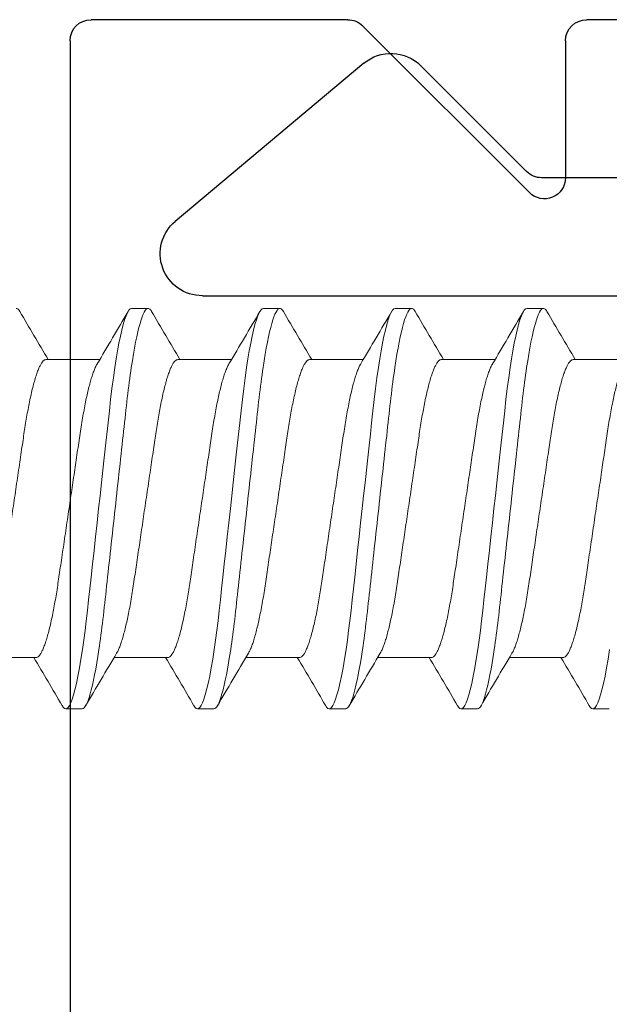
# Model space of a CAD drawing. Extents: x -29 to 246, y -106 to 89.
# Drawn here: x 3 to 3, y 64 to 65 of the extents above; entities that cross this region are included whole.
import ezdxf

# ---------------------------------------------------------------- set-up
doc = ezdxf.new("R2010")
doc.units = 0
doc.header["$MEASUREMENT"] = 0
doc.layers.get('0').update_dxf_attribs({"linetype": 'CONTINUOUS'})
doc.layers.add('Ballons', color=7, linetype='CONTINUOUS')
doc.layers.add('FRAME', color=1, linetype='CONTINUOUS')

# ---------------------------------------------------------------- blocks, each defined once
blk = doc.blocks.new('PHP Screw NO 10 Size 2.5 in-2')
at = {"color": 7, "linetype": 'Continuous', "lineweight": 15}
for p, q in [((1.54297, 0.095), (1.53516, 0.095)), ((1.60547, 0.095), (1.59766, 0.095)), ((1.66797, 0.095), (1.66016, 0.095)), ((1.73047, 0.095), (1.72266, 0.095)), ((1.79297, 0.095), (1.78516, 0.095)), ((1.52111, 0.07067), (1.49561, 0.07067)), ((1.58361, 0.07067), (1.55811, 0.07067)), ((1.64611, 0.07067), (1.62061, 0.07067)), ((1.70861, 0.07067), (1.68311, 0.07067)), ((1.77111, 0.07067), (1.74561, 0.07067)), ((1.52577, -0.07067), (1.55127, -0.07067)), ((1.58827, -0.07067), (1.61377, -0.07067)), ((1.65077, -0.07067), (1.67627, -0.07067)), ((1.71327, -0.07067), (1.73877, -0.07067)), ((1.77577, -0.07067), (1.80127, -0.07067)), ((1.56641, -0.095), (1.57422, -0.095)), ((1.62891, -0.095), (1.63672, -0.095)), ((1.69141, -0.095), (1.69922, -0.095)), ((1.75391, -0.095), (1.76172, -0.095))]:
    blk.add_line(p, q, dxfattribs=at)
at = {"color": 7, "linetype": 'Continuous', "lineweight": 15, "flags": 128}
for points in [[(1.53349, 0.09347), (1.5339, 0.09415), (1.53454, 0.09479), (1.53516, 0.095), (1.53571, 0.09483), (1.53629, 0.0943), (1.53689, 0.0934), (1.53752, 0.09212), (1.53816, 0.09047), (1.53881, 0.08844), (1.53947, 0.08604), (1.54021, 0.08298), (1.54094, 0.0795), (1.54168, 0.07563), (1.5424, 0.07141), (1.54311, 0.06687), (1.54373, 0.06249), (1.54434, 0.05792), (1.54492, 0.05319), (1.54548, 0.04832), (1.54603, 0.0433), (1.54661, 0.03805), (1.54721, 0.03258), (1.54789, 0.02635), (1.5486, 0.01994), (1.54931, 0.01337), (1.55005, 0.00671), (1.55078, 0), (1.55145, -0.0061), (1.55212, -0.01217), (1.55277, -0.01816), (1.55342, -0.02404), (1.55405, -0.02978), (1.55466, -0.03534), (1.55524, -0.0407), (1.55586, -0.04634), (1.55647, -0.05174), (1.5571, -0.05699), (1.55777, -0.06205), (1.55846, -0.06687), (1.5591, -0.07101), (1.55975, -0.07489), (1.56042, -0.07848), (1.56109, -0.08176), (1.56176, -0.0847), (1.56242, -0.08728), (1.56308, -0.0895), (1.56379, -0.09151), (1.56448, -0.09306), (1.56515, -0.09415), (1.56579, -0.09479), (1.56641, -0.095), (1.56641, -0.095)], [(1.59599, 0.09347), (1.5964, 0.09415), (1.59704, 0.09479), (1.59766, 0.095), (1.59821, 0.09483), (1.59879, 0.0943), (1.59939, 0.0934), (1.60002, 0.09212), (1.60066, 0.09047), (1.60131, 0.08844), (1.60197, 0.08604), (1.60271, 0.08298), (1.60344, 0.0795), (1.60418, 0.07563), (1.6049, 0.07141), (1.60561, 0.06687), (1.60623, 0.06249), (1.60684, 0.05792), (1.60742, 0.05319), (1.60798, 0.04832), (1.60853, 0.0433), (1.60911, 0.03805), (1.60971, 0.03258), (1.61039, 0.02635), (1.6111, 0.01994), (1.61181, 0.01337), (1.61255, 0.00671), (1.61328, 0), (1.61395, -0.0061), (1.61462, -0.01217), (1.61527, -0.01816), (1.61592, -0.02404), (1.61655, -0.02978), (1.61716, -0.03534), (1.61774, -0.0407), (1.61836, -0.04634), (1.61897, -0.05174), (1.6196, -0.05699), (1.62027, -0.06205), (1.62096, -0.06687), (1.6216, -0.07101), (1.62225, -0.07489), (1.62292, -0.07848), (1.62359, -0.08176), (1.62426, -0.0847), (1.62492, -0.08728), (1.62558, -0.0895), (1.62629, -0.09151), (1.62698, -0.09306), (1.62765, -0.09415), (1.62829, -0.09479), (1.62891, -0.095), (1.62891, -0.095)], [(1.65849, 0.09347), (1.6589, 0.09415), (1.65954, 0.09479), (1.66016, 0.095), (1.66071, 0.09483), (1.66129, 0.0943), (1.66189, 0.0934), (1.66252, 0.09212), (1.66316, 0.09047), (1.66381, 0.08844), (1.66447, 0.08604), (1.66521, 0.08298), (1.66594, 0.0795), (1.66668, 0.07563), (1.6674, 0.07141), (1.66811, 0.06687), (1.66873, 0.06249), (1.66934, 0.05792), (1.66992, 0.05319), (1.67048, 0.04832), (1.67103, 0.0433), (1.67161, 0.03805), (1.67221, 0.03258), (1.67289, 0.02635), (1.6736, 0.01994), (1.67431, 0.01337), (1.67505, 0.00671), (1.67578, 0), (1.67645, -0.0061), (1.67712, -0.01217), (1.67777, -0.01816), (1.67842, -0.02404), (1.67905, -0.02978), (1.67966, -0.03534), (1.68024, -0.0407), (1.68086, -0.04634), (1.68147, -0.05174), (1.6821, -0.05699), (1.68277, -0.06205), (1.68346, -0.06687), (1.6841, -0.07101), (1.68475, -0.07489), (1.68542, -0.07848), (1.68609, -0.08176), (1.68676, -0.0847), (1.68742, -0.08728), (1.68808, -0.0895), (1.68879, -0.09151), (1.68948, -0.09306), (1.69015, -0.09415), (1.69079, -0.09479), (1.69141, -0.095), (1.69141, -0.095)], [(1.72099, 0.09347), (1.7214, 0.09415), (1.72204, 0.09479), (1.72266, 0.095), (1.72321, 0.09483), (1.72379, 0.0943), (1.72439, 0.0934), (1.72502, 0.09212), (1.72566, 0.09047), (1.72631, 0.08844), (1.72697, 0.08604), (1.72771, 0.08298), (1.72844, 0.0795), (1.72918, 0.07563), (1.7299, 0.07141), (1.73061, 0.06687), (1.73123, 0.06249), (1.73184, 0.05792), (1.73242, 0.05319), (1.73298, 0.04832), (1.73353, 0.0433), (1.73411, 0.03805), (1.73471, 0.03258), (1.73539, 0.02635), (1.7361, 0.01994), (1.73681, 0.01337), (1.73755, 0.00671), (1.73828, 0), (1.73895, -0.0061), (1.73962, -0.01217), (1.74027, -0.01816), (1.74092, -0.02404), (1.74155, -0.02978), (1.74216, -0.03534), (1.74274, -0.0407), (1.74336, -0.04634), (1.74397, -0.05174), (1.7446, -0.05699), (1.74527, -0.06205), (1.74596, -0.06687), (1.7466, -0.07101), (1.74725, -0.07489), (1.74792, -0.07848), (1.74859, -0.08176), (1.74926, -0.0847), (1.74992, -0.08728), (1.75058, -0.0895), (1.75129, -0.09151), (1.75198, -0.09306), (1.75265, -0.09415), (1.75329, -0.09479), (1.75391, -0.095), (1.75391, -0.095)], [(1.78349, 0.09347), (1.7839, 0.09415), (1.78454, 0.09479), (1.78516, 0.095), (1.78571, 0.09483), (1.78629, 0.0943), (1.78689, 0.0934), (1.78752, 0.09212), (1.78816, 0.09047), (1.78881, 0.08844), (1.78947, 0.08604), (1.79021, 0.08298), (1.79094, 0.0795), (1.79168, 0.07563), (1.7924, 0.07141), (1.79311, 0.06687)]]:
    blk.add_lwpolyline(points, dxfattribs=at)
at = {"color": 7, "linetype": 'Continuous', "lineweight": 15}
for centre, radius, start, end in [((-2.98177, 2.73996), 5.23366, 329.33458, 329.62496), ((5.95354, 2.67742), 5.11028, 210.37306, 210.69695), ((-2.90726, 2.73288), 5.21972, 329.33419, 329.62535), ((5.99853, 2.66707), 5.08994, 210.37216, 210.69735), ((-2.86786, 2.7465), 5.24653, 329.33493, 329.62461), ((6.04845, 2.65968), 5.07535, 210.37194, 210.69806), ((-2.79427, 2.73996), 5.23366, 329.33458, 329.62496), ((6.13143, 2.67176), 5.09913, 210.3727, 210.6973), ((-2.73177, 2.73996), 5.23366, 329.33458, 329.62496), ((-2.8436, -2.67709), 5.10963, 30.37303, 30.69697), ((-2.77149, -2.67142), 5.09847, 30.37268, 30.69732), ((-2.68853, -2.65935), 5.07471, 30.37192, 30.69808), ((-2.6561, -2.67709), 5.10963, 30.37303, 30.69697), ((6.01664, -2.73288), 5.21972, 149.33419, 149.62535), ((6.09114, -2.73996), 5.23366, 149.33458, 149.62496), ((6.16473, -2.7465), 5.24653, 149.33493, 149.62461), ((6.22723, -2.7465), 5.24653, 149.33493, 149.62461), ((6.27864, -2.73996), 5.23366, 149.33458, 149.62496)]:
    blk.add_arc(centre, radius, start, end, dxfattribs=at)
for points, knots in [([(1.54297, 0.095), (1.5441, 0.095), (1.54541, 0.09269), (1.54816, 0.08306), (1.5496, 0.07575), (1.55158, 0.06243), (1.55221, 0.05761), (1.5534, 0.04756), (1.55395, 0.04234), (1.55581, 0.02542), (1.5572, 0.01273), (1.55999, -0.01273), (1.56138, -0.02542), (1.56324, -0.04234), (1.56379, -0.04756), (1.56497, -0.05761), (1.56561, -0.06243), (1.56759, -0.07575), (1.56902, -0.08306), (1.57178, -0.09269), (1.57309, -0.095), (1.57422, -0.095)], [0, 0, 0, 0, 0.125, 0.125, 0.25, 0.25, 0.3125, 0.3125, 0.375, 0.375, 0.5, 0.5, 0.625, 0.625, 0.6875, 0.6875, 0.75, 0.75, 0.875, 0.875, 1, 1, 1, 1]), ([(1.60547, 0.095), (1.6066, 0.095), (1.60791, 0.09269), (1.61066, 0.08306), (1.6121, 0.07575), (1.61408, 0.06243), (1.61471, 0.05761), (1.6159, 0.04756), (1.61645, 0.04234), (1.61831, 0.02542), (1.6197, 0.01273), (1.62249, -0.01273), (1.62388, -0.02542), (1.62574, -0.04234), (1.62629, -0.04756), (1.62747, -0.05761), (1.62811, -0.06243), (1.63009, -0.07575), (1.63152, -0.08306), (1.63428, -0.09269), (1.63559, -0.095), (1.63672, -0.095)], [0, 0, 0, 0, 0.125, 0.125, 0.25, 0.25, 0.3125, 0.3125, 0.375, 0.375, 0.5, 0.5, 0.625, 0.625, 0.6875, 0.6875, 0.75, 0.75, 0.875, 0.875, 1, 1, 1, 1]), ([(1.66797, 0.095), (1.6691, 0.095), (1.67041, 0.09269), (1.67316, 0.08306), (1.6746, 0.07575), (1.67658, 0.06243), (1.67721, 0.05761), (1.6784, 0.04756), (1.67895, 0.04234), (1.68081, 0.02542), (1.6822, 0.01273), (1.68499, -0.01273), (1.68638, -0.02542), (1.68824, -0.04234), (1.68879, -0.04756), (1.68997, -0.05761), (1.69061, -0.06243), (1.69259, -0.07575), (1.69402, -0.08306), (1.69678, -0.09269), (1.69809, -0.095), (1.69922, -0.095)], [0, 0, 0, 0, 0.125, 0.125, 0.25, 0.25, 0.3125, 0.3125, 0.375, 0.375, 0.5, 0.5, 0.625, 0.625, 0.6875, 0.6875, 0.75, 0.75, 0.875, 0.875, 1, 1, 1, 1]), ([(1.73047, 0.095), (1.7316, 0.095), (1.73291, 0.09269), (1.73566, 0.08306), (1.7371, 0.07575), (1.73908, 0.06243), (1.73971, 0.05761), (1.7409, 0.04756), (1.74145, 0.04234), (1.74331, 0.02542), (1.7447, 0.01273), (1.74749, -0.01273), (1.74888, -0.02542), (1.75074, -0.04234), (1.75129, -0.04756), (1.75247, -0.05761), (1.75311, -0.06243), (1.75509, -0.07575), (1.75652, -0.08306), (1.75928, -0.09269), (1.76059, -0.095), (1.76172, -0.095)], [0, 0, 0, 0, 0.125, 0.125, 0.25, 0.25, 0.3125, 0.3125, 0.375, 0.375, 0.5, 0.5, 0.625, 0.625, 0.6875, 0.6875, 0.75, 0.75, 0.875, 0.875, 1, 1, 1, 1]), ([(1.55006, -0.0686), (1.5499, -0.06833), (1.54949, -0.06764), (1.54881, -0.06611), (1.54806, -0.0641), (1.54731, -0.06178), (1.54657, -0.05919), (1.54584, -0.05632), (1.54512, -0.05317), (1.5444, -0.04973), (1.54368, -0.04599), (1.54298, -0.04199), (1.54231, -0.03782), (1.54167, -0.03349), (1.541, -0.02897), (1.54032, -0.02433), (1.53962, -0.0196), (1.53892, -0.01483), (1.5382, -0.00995), (1.53747, -0.00499), (1.53672, 0.0001), (1.53595, 0.00529), (1.53518, 0.01054), (1.53442, 0.01571), (1.53368, 0.02074), (1.53296, 0.02561), (1.53228, 0.03019), (1.53165, 0.03449), (1.53105, 0.03854), (1.53041, 0.04245), (1.52975, 0.04621), (1.52905, 0.04987), (1.52831, 0.05338), (1.52754, 0.05669), (1.52676, 0.05969), (1.52598, 0.06236), (1.5252, 0.06469), (1.52445, 0.0666), (1.52372, 0.06812), (1.52303, 0.06928), (1.52236, 0.07008), (1.52172, 0.07058), (1.52131, 0.07064), (1.52111, 0.07067)], [0, 0, 0, 0, 0.0167457, 0.0423616, 0.0681376, 0.0925218, 0.1169194, 0.1412671, 0.1655021, 0.1895635, 0.2148283, 0.2397675, 0.2643215, 0.2885225, 0.313017, 0.3379048, 0.3616782, 0.3856954, 0.4098986, 0.4342276, 0.4586198, 0.4844884, 0.5102814, 0.5359246, 0.5613466, 0.5864795, 0.6112606, 0.6342525, 0.6570956, 0.6803024, 0.703846, 0.7276758, 0.7532011, 0.7789175, 0.8047521, 0.8306299, 0.8564753, 0.882213, 0.9063163, 0.9302, 0.9538087, 0.9770909, 1, 1, 1, 1]), ([(1.61256, -0.0686), (1.6124, -0.06833), (1.61199, -0.06764), (1.61131, -0.06611), (1.61056, -0.0641), (1.60981, -0.06178), (1.60907, -0.05919), (1.60834, -0.05632), (1.60762, -0.05317), (1.6069, -0.04973), (1.60618, -0.04599), (1.60548, -0.04199), (1.60481, -0.03782), (1.60417, -0.03349), (1.6035, -0.02897), (1.60282, -0.02433), (1.60212, -0.0196), (1.60142, -0.01483), (1.6007, -0.00995), (1.59997, -0.00499), (1.59922, 0.0001), (1.59845, 0.00529), (1.59768, 0.01054), (1.59692, 0.01571), (1.59618, 0.02074), (1.59546, 0.02561), (1.59478, 0.03019), (1.59415, 0.03449), (1.59355, 0.03854), (1.59291, 0.04245), (1.59225, 0.04621), (1.59155, 0.04987), (1.59081, 0.05338), (1.59004, 0.05669), (1.58926, 0.05969), (1.58848, 0.06236), (1.58771, 0.06469), (1.58695, 0.0666), (1.58622, 0.06812), (1.58553, 0.06928), (1.58486, 0.07008), (1.58422, 0.07058), (1.58381, 0.07064), (1.58361, 0.07067)], [0, 0, 0, 0, 0.016746, 0.042362, 0.068138, 0.092522, 0.116919, 0.141267, 0.165502, 0.189563, 0.214828, 0.239768, 0.264322, 0.288523, 0.313017, 0.337905, 0.361678, 0.385695, 0.409899, 0.434227, 0.45862, 0.484488, 0.510281, 0.535925, 0.561346, 0.586479, 0.611261, 0.634252, 0.657096, 0.680302, 0.703846, 0.727676, 0.753201, 0.778917, 0.804752, 0.83063, 0.856475, 0.882213, 0.906316, 0.9302, 0.953809, 0.977091, 1, 1, 1, 1]), ([(1.67506, -0.0686), (1.6749, -0.06833), (1.67449, -0.06764), (1.67382, -0.06611), (1.67306, -0.0641), (1.67231, -0.06178), (1.67157, -0.05919), (1.67084, -0.05632), (1.67012, -0.05317), (1.6694, -0.04973), (1.66868, -0.04599), (1.66798, -0.04199), (1.66731, -0.03782), (1.66667, -0.03349), (1.666, -0.02897), (1.66532, -0.02433), (1.66462, -0.0196), (1.66392, -0.01483), (1.6632, -0.00995), (1.66247, -0.00499), (1.66172, 0.0001), (1.66095, 0.00529), (1.66018, 0.01054), (1.65942, 0.01571), (1.65868, 0.02074), (1.65796, 0.02561), (1.65728, 0.03019), (1.65665, 0.03449), (1.65605, 0.03854), (1.65541, 0.04245), (1.65475, 0.04621), (1.65405, 0.04987), (1.65331, 0.05338), (1.65254, 0.05669), (1.65176, 0.05969), (1.65098, 0.06236), (1.6502, 0.06469), (1.64945, 0.0666), (1.64872, 0.06812), (1.64803, 0.06928), (1.64736, 0.07008), (1.64672, 0.07058), (1.64631, 0.07064), (1.64611, 0.07067)], [0, 0, 0, 0, 0.016746, 0.042361, 0.068138, 0.092522, 0.116919, 0.141267, 0.165502, 0.189564, 0.214828, 0.239768, 0.264322, 0.288523, 0.313017, 0.337905, 0.361678, 0.385695, 0.409899, 0.434227, 0.45862, 0.484488, 0.510281, 0.535925, 0.561347, 0.586479, 0.611261, 0.634253, 0.657096, 0.680302, 0.703846, 0.727676, 0.753201, 0.778918, 0.804752, 0.83063, 0.856475, 0.882213, 0.906316, 0.9302, 0.953809, 0.977091, 1, 1, 1, 1]), ([(1.73756, -0.0686), (1.7374, -0.06833), (1.73699, -0.06764), (1.73631, -0.06611), (1.73556, -0.0641), (1.73481, -0.06178), (1.73407, -0.05919), (1.73334, -0.05632), (1.73262, -0.05317), (1.7319, -0.04973), (1.73118, -0.04599), (1.73048, -0.04199), (1.72981, -0.03782), (1.72917, -0.03349), (1.7285, -0.02897), (1.72782, -0.02433), (1.72712, -0.0196), (1.72642, -0.01483), (1.7257, -0.00995), (1.72497, -0.00499), (1.72422, 0.0001), (1.72345, 0.00529), (1.72268, 0.01054), (1.72192, 0.01571), (1.72118, 0.02074), (1.72046, 0.02561), (1.71978, 0.03019), (1.71915, 0.03449), (1.71855, 0.03854), (1.71791, 0.04245), (1.71725, 0.04621), (1.71655, 0.04987), (1.71581, 0.05338), (1.71504, 0.05669), (1.71426, 0.05969), (1.71348, 0.06236), (1.7127, 0.06469), (1.71195, 0.0666), (1.71123, 0.06812), (1.71053, 0.06928), (1.70986, 0.07008), (1.70922, 0.07058), (1.70881, 0.07064), (1.70861, 0.07067)], [0, 0, 0, 0, 0.0167456, 0.0423615, 0.0681375, 0.0925217, 0.1169193, 0.141267, 0.165502, 0.1895634, 0.2148282, 0.2397675, 0.2643215, 0.2885225, 0.3130169, 0.3379047, 0.3616783, 0.3856953, 0.4098985, 0.4342275, 0.4586198, 0.4844884, 0.5102813, 0.5359246, 0.5613465, 0.5864794, 0.6112606, 0.6342524, 0.6570956, 0.6803024, 0.703846, 0.7276758, 0.7532011, 0.7789175, 0.8047521, 0.8306299, 0.8564753, 0.8822131, 0.9063163, 0.9302, 0.9538087, 0.9770909, 1, 1, 1, 1]), ([(1.80006, -0.0686), (1.7999, -0.06833), (1.79949, -0.06764), (1.79881, -0.06611), (1.79806, -0.0641), (1.79731, -0.06178), (1.79657, -0.05919), (1.79584, -0.05632), (1.79512, -0.05317), (1.7944, -0.04973), (1.79368, -0.04599), (1.79298, -0.04199), (1.79231, -0.03782), (1.79167, -0.03349), (1.791, -0.02897), (1.79032, -0.02433), (1.78962, -0.0196), (1.78892, -0.01483), (1.7882, -0.00995), (1.78747, -0.00499), (1.78672, 0.0001), (1.78595, 0.00529), (1.78518, 0.01054), (1.78442, 0.01571), (1.78368, 0.02074), (1.78296, 0.02561), (1.78228, 0.03019), (1.78165, 0.03449), (1.78105, 0.03854), (1.78041, 0.04245), (1.77975, 0.04621), (1.77905, 0.04987), (1.77831, 0.05338), (1.77754, 0.05669), (1.77676, 0.05969), (1.77598, 0.06236), (1.77521, 0.06469), (1.77445, 0.0666), (1.77372, 0.06812), (1.77303, 0.06928), (1.77236, 0.07008), (1.77172, 0.07058), (1.77131, 0.07064), (1.77111, 0.07067)], [0, 0, 0, 0, 0.016746, 0.042362, 0.068138, 0.092522, 0.116919, 0.141267, 0.165502, 0.189564, 0.214828, 0.239768, 0.264322, 0.288523, 0.313017, 0.337905, 0.361678, 0.385695, 0.409899, 0.434228, 0.45862, 0.484488, 0.510281, 0.535925, 0.561346, 0.586479, 0.611261, 0.634252, 0.657096, 0.680302, 0.703846, 0.727676, 0.753201, 0.778917, 0.804752, 0.83063, 0.856475, 0.882213, 0.906316, 0.9302, 0.953809, 0.977091, 1, 1, 1, 1]), ([(1.49681, 0.0686), (1.49698, 0.06833), (1.49739, 0.06764), (1.49806, 0.06611), (1.49882, 0.0641), (1.49957, 0.06178), (1.5003, 0.05919), (1.50104, 0.05632), (1.50176, 0.05317), (1.50248, 0.04973), (1.50319, 0.04599), (1.5039, 0.04199), (1.50457, 0.03782), (1.5052, 0.03349), (1.50587, 0.02897), (1.50655, 0.02433), (1.50725, 0.0196), (1.50795, 0.01483), (1.50867, 0.00995), (1.5094, 0.00499), (1.51016, -0.0001), (1.51092, -0.00529), (1.51169, -0.01054), (1.51246, -0.01571), (1.5132, -0.02074), (1.51391, -0.02561), (1.51459, -0.03019), (1.51522, -0.03449), (1.51583, -0.03854), (1.51646, -0.04245), (1.51713, -0.04621), (1.51783, -0.04987), (1.51857, -0.05338), (1.51933, -0.05669), (1.52011, -0.05969), (1.52089, -0.06236), (1.52167, -0.06469), (1.52242, -0.0666), (1.52315, -0.06812), (1.52384, -0.06928), (1.52451, -0.07008), (1.52515, -0.07058), (1.52556, -0.07064), (1.52577, -0.07067)], [0, 0, 0, 0, 0.016747, 0.042363, 0.068139, 0.092523, 0.116921, 0.141268, 0.165503, 0.189565, 0.21483, 0.239769, 0.264323, 0.288524, 0.313018, 0.337906, 0.361679, 0.385696, 0.4099, 0.434228, 0.458621, 0.484489, 0.510282, 0.535925, 0.561347, 0.58648, 0.611261, 0.634253, 0.657096, 0.680303, 0.703846, 0.727676, 0.753201, 0.778918, 0.804752, 0.83063, 0.856475, 0.882213, 0.906316, 0.9302, 0.953809, 0.977091, 1, 1, 1, 1]), ([(1.55931, 0.0686), (1.55948, 0.06833), (1.55989, 0.06764), (1.56056, 0.06611), (1.56132, 0.0641), (1.56207, 0.06178), (1.5628, 0.05919), (1.56354, 0.05632), (1.56426, 0.05317), (1.56498, 0.04973), (1.56569, 0.04599), (1.5664, 0.04199), (1.56707, 0.03782), (1.5677, 0.03349), (1.56837, 0.02897), (1.56905, 0.02433), (1.56975, 0.0196), (1.57045, 0.01483), (1.57117, 0.00995), (1.5719, 0.00499), (1.57265, -0.0001), (1.57342, -0.00529), (1.57419, -0.01054), (1.57496, -0.01571), (1.5757, -0.02074), (1.57641, -0.02561), (1.57709, -0.03019), (1.57772, -0.03449), (1.57833, -0.03854), (1.57896, -0.04245), (1.57963, -0.04621), (1.58033, -0.04987), (1.58107, -0.05338), (1.58183, -0.05669), (1.58261, -0.05969), (1.58339, -0.06236), (1.58417, -0.06469), (1.58492, -0.0666), (1.58565, -0.06812), (1.58634, -0.06928), (1.58701, -0.07008), (1.58765, -0.07058), (1.58806, -0.07064), (1.58827, -0.07067)], [0, 0, 0, 0, 0.016747, 0.042363, 0.068139, 0.092523, 0.116921, 0.141268, 0.165503, 0.189565, 0.21483, 0.239769, 0.264323, 0.288524, 0.313018, 0.337906, 0.361679, 0.385696, 0.4099, 0.434228, 0.458621, 0.484489, 0.510282, 0.535925, 0.561347, 0.58648, 0.611261, 0.634253, 0.657096, 0.680303, 0.703846, 0.727676, 0.753201, 0.778918, 0.804752, 0.83063, 0.856476, 0.882213, 0.906316, 0.9302, 0.953809, 0.977091, 1, 1, 1, 1]), ([(1.62181, 0.0686), (1.62198, 0.06833), (1.62239, 0.06764), (1.62306, 0.06611), (1.62382, 0.0641), (1.62457, 0.06178), (1.6253, 0.05919), (1.62604, 0.05632), (1.62676, 0.05317), (1.62748, 0.04973), (1.62819, 0.04599), (1.6289, 0.04199), (1.62957, 0.03782), (1.6302, 0.03349), (1.63087, 0.02897), (1.63155, 0.02433), (1.63225, 0.0196), (1.63295, 0.01483), (1.63367, 0.00995), (1.6344, 0.00499), (1.63516, -0.0001), (1.63592, -0.00529), (1.63669, -0.01054), (1.63746, -0.01571), (1.6382, -0.02074), (1.63891, -0.02561), (1.63959, -0.03019), (1.64022, -0.03449), (1.64083, -0.03854), (1.64146, -0.04245), (1.64213, -0.04621), (1.64283, -0.04987), (1.64357, -0.05338), (1.64433, -0.05669), (1.64511, -0.05969), (1.64589, -0.06236), (1.64667, -0.06469), (1.64742, -0.0666), (1.64815, -0.06812), (1.64884, -0.06928), (1.64951, -0.07008), (1.65015, -0.07058), (1.65056, -0.07064), (1.65077, -0.07067)], [0, 0, 0, 0, 0.016747, 0.042363, 0.068139, 0.092523, 0.116921, 0.141268, 0.165503, 0.189565, 0.21483, 0.239769, 0.264323, 0.288524, 0.313018, 0.337906, 0.361679, 0.385696, 0.4099, 0.434228, 0.458621, 0.484489, 0.510282, 0.535925, 0.561347, 0.58648, 0.611261, 0.634253, 0.657096, 0.680303, 0.703846, 0.727676, 0.753202, 0.778918, 0.804752, 0.83063, 0.856476, 0.882213, 0.906316, 0.9302, 0.953809, 0.977091, 1, 1, 1, 1]), ([(1.68431, 0.0686), (1.68448, 0.06833), (1.68489, 0.06764), (1.68556, 0.06611), (1.68632, 0.0641), (1.68707, 0.06178), (1.6878, 0.05919), (1.68854, 0.05632), (1.68926, 0.05317), (1.68998, 0.04973), (1.69069, 0.04599), (1.6914, 0.04199), (1.69207, 0.03782), (1.6927, 0.03349), (1.69337, 0.02897), (1.69405, 0.02433), (1.69475, 0.0196), (1.69545, 0.01483), (1.69617, 0.00995), (1.6969, 0.00499), (1.69766, -0.0001), (1.69842, -0.00529), (1.69919, -0.01054), (1.69996, -0.01571), (1.7007, -0.02074), (1.70141, -0.02561), (1.70209, -0.03019), (1.70272, -0.03449), (1.70333, -0.03854), (1.70396, -0.04245), (1.70463, -0.04621), (1.70533, -0.04987), (1.70607, -0.05338), (1.70683, -0.05669), (1.70761, -0.05969), (1.70839, -0.06236), (1.70917, -0.06469), (1.70992, -0.0666), (1.71065, -0.06812), (1.71134, -0.06928), (1.71201, -0.07008), (1.71265, -0.07058), (1.71306, -0.07064), (1.71327, -0.07067)], [0, 0, 0, 0, 0.016747, 0.042363, 0.068139, 0.092523, 0.116921, 0.141268, 0.165503, 0.189565, 0.21483, 0.239769, 0.264323, 0.288524, 0.313018, 0.337906, 0.361679, 0.385696, 0.4099, 0.434228, 0.458621, 0.484489, 0.510282, 0.535925, 0.561347, 0.58648, 0.611261, 0.634253, 0.657096, 0.680303, 0.703846, 0.727676, 0.753202, 0.778918, 0.804752, 0.83063, 0.856476, 0.882213, 0.906317, 0.9302, 0.953809, 0.977091, 1, 1, 1, 1]), ([(1.74681, 0.0686), (1.74698, 0.06833), (1.74739, 0.06764), (1.74806, 0.06611), (1.74882, 0.0641), (1.74957, 0.06178), (1.7503, 0.05919), (1.75104, 0.05632), (1.75176, 0.05317), (1.75248, 0.04973), (1.75319, 0.04599), (1.7539, 0.04199), (1.75457, 0.03782), (1.7552, 0.03349), (1.75587, 0.02897), (1.75655, 0.02433), (1.75725, 0.0196), (1.75795, 0.01483), (1.75867, 0.00995), (1.7594, 0.00499), (1.76015, -0.0001), (1.76092, -0.00529), (1.76169, -0.01054), (1.76246, -0.01571), (1.7632, -0.02074), (1.76391, -0.02561), (1.76459, -0.03019), (1.76522, -0.03449), (1.76583, -0.03854), (1.76646, -0.04245), (1.76713, -0.04621), (1.76783, -0.04987), (1.76857, -0.05338), (1.76933, -0.05669), (1.77011, -0.05969), (1.77089, -0.06236), (1.77167, -0.06469), (1.77242, -0.0666), (1.77315, -0.06812), (1.77384, -0.06928), (1.77451, -0.07008), (1.77515, -0.07058), (1.77556, -0.07064), (1.77577, -0.07067)], [0, 0, 0, 0, 0.016747, 0.042363, 0.068139, 0.092523, 0.116921, 0.141268, 0.165503, 0.189565, 0.21483, 0.239769, 0.264323, 0.288524, 0.313018, 0.337906, 0.361679, 0.385696, 0.4099, 0.434228, 0.458621, 0.484489, 0.510282, 0.535925, 0.561347, 0.58648, 0.611261, 0.634253, 0.657096, 0.680303, 0.703846, 0.727676, 0.753201, 0.778918, 0.804752, 0.83063, 0.856475, 0.882213, 0.906316, 0.9302, 0.953809, 0.977091, 1, 1, 1, 1]), ([(1.51172, -0.095), (1.5119, -0.09496), (1.51227, -0.09489), (1.51283, -0.09439), (1.51321, -0.09379), (1.51339, -0.0935)], [0, 0, 0, 0, 0.342066, 0.689178, 1, 1, 1, 1]), ([(1.57422, -0.095), (1.5744, -0.09496), (1.57477, -0.09489), (1.57533, -0.09439), (1.57571, -0.09379), (1.57589, -0.0935)], [0, 0, 0, 0, 0.3420668, 0.6891786, 1, 1, 1, 1]), ([(1.63672, -0.095), (1.6369, -0.09496), (1.63727, -0.09489), (1.63783, -0.09439), (1.63821, -0.09379), (1.63839, -0.0935)], [0, 0, 0, 0, 0.342066, 0.689178, 1, 1, 1, 1]), ([(1.69922, -0.095), (1.6994, -0.09496), (1.69977, -0.09489), (1.70033, -0.09439), (1.70071, -0.09379), (1.70089, -0.0935)], [0, 0, 0, 0, 0.342066, 0.689178, 1, 1, 1, 1]), ([(1.76172, -0.095), (1.7619, -0.09496), (1.76227, -0.09489), (1.76283, -0.09439), (1.76321, -0.09379), (1.76339, -0.0935)], [0, 0, 0, 0, 0.3420659, 0.6891777, 1, 1, 1, 1])]:
    blk.add_open_spline(points, degree=3, knots=knots, dxfattribs=at)
blk = doc.blocks.new('3921-2_Block_Frame_Component')
for p, q in [((-1.9095, -1.66221), (-1.2945, -1.66221)), ((-1.9195, -1.79393), (-1.9195, -1.67221)), ((-1.83743, -1.88014), (-1.91657, -1.801)), ((-1.9095, -1.89721), (-1.8445, -1.89721)), ((-1.9195, -2.69497), (-1.9195, -1.90721))]:
    blk.add_line(p, q)
for centre, start, end in [((-1.9095, -1.67221), 90, 180), ((-1.9095, -1.79393), 180, 225), ((-1.8445, -1.88721), 270, 45), ((-1.9095, -1.90721), 90, 180)]:
    blk.add_arc(centre, 0.01, start, end)
blk = doc.blocks.new('3912_Frame_Snap-In')
for p, q in [((-1.95134, 0.10846), (-1.87632, 0.19787)), ((-1.841, 0.18502), (-1.841, -0.88)), ((-1.89993, 0.03123), (-1.95016, 0.08147)), ((-1.897, -0.88), (-1.897, 0.02416))]:
    blk.add_line(p, q)
for centre, radius, start, end in [((-1.861, 0.18502), 0.02, 0, 140), ((-1.93602, 0.09561), 0.02, 140, 225), ((-1.907, 0.02416), 0.01, 360, 45)]:
    blk.add_arc(centre, radius, start, end)
blk = doc.blocks.new('3921_Block_Frame_Assembly')
for name, p in [('3921-2_Block_Frame_Component', (4.4375, 0.01)), ('3912_Frame_Snap-In', (4.49, -1.9))]:
    blk.add_blockref(name, p)

msp = doc.modelspace()

# ---------------------------------------------------------------- block references
at = {"layer": 'Ballons', "xscale": -1, "rotation": 180}
msp.add_blockref('PHP Screw NO 10 Size 2.5 in-2', (1.54333, 64.60627), dxfattribs=at)
at = {"layer": 'FRAME', "xscale": -1, "rotation": 90}
msp.add_blockref('3921_Block_Frame_Assembly', (1.42833, 67.35625), dxfattribs=at)

doc.saveas('drawing.dxf')
